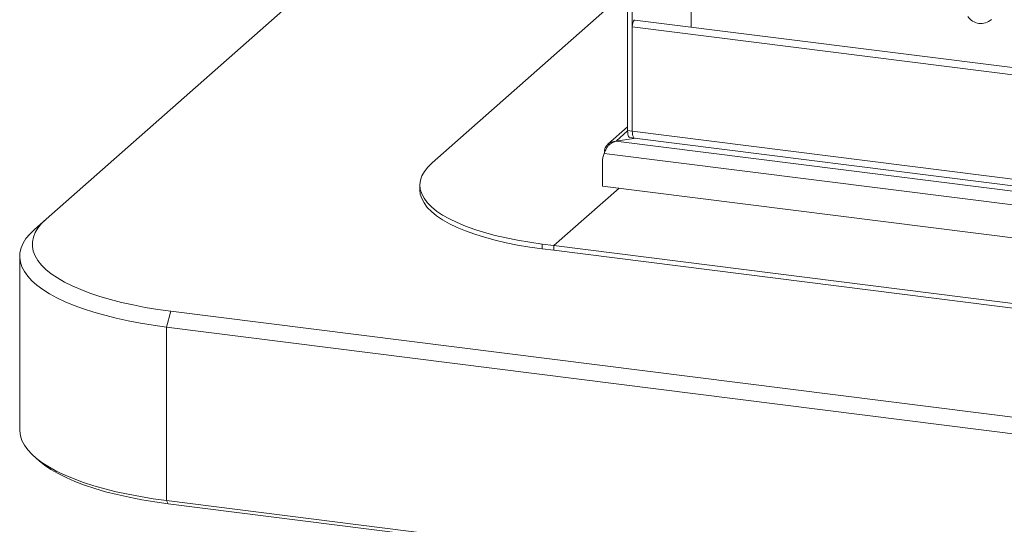
# Model space of a CAD drawing. Units: millimetres. Extents: x 5 to 415, y 5 to 292.
# Drawn here: x 238 to 277, y 110 to 130 of the extents above; entities that cross this region are included whole.
import ezdxf

# ---------------------------------------------------------------- set-up
doc = ezdxf.new("R2010")
doc.units = ezdxf.units.MM
doc.layers.add('SLD-0', color=179, linetype='Continuous')

msp = doc.modelspace()

# ---------------------------------------------------------------- linework, layer by layer
at = {"layer": 'SLD-0', "color": 179, "linetype": 'Continuous', "lineweight": 18}
for p, q in [((262.3017, 142.6908), (238.7987, 121.9631)), ((261.8597, 140.5367), (261.8597, 125.4719)), ((262.0468, 140.5131), (262.0468, 125.4483)), ((264.3803, 129.5776), (264.3803, 131.5508)), ((261.8597, 131.0344), (254.1061, 124.1964)), ((262.0468, 129.5919), (262.0523, 129.6708)), ((262.0523, 129.6708), (262.068, 129.7473)), ((262.068, 129.7473), (262.0915, 129.81)), ((262.0915, 129.81), (262.1193, 129.8491)), ((262.1193, 129.8491), (262.1449, 129.8592)), ((330.8933, 121.1978), (262.1449, 129.8592)), ((330.8933, 120.9181), (262.0468, 129.5919)), ((262.0468, 129.5919), (262.0468, 125.4483)), ((261.8597, 125.6198), (261.0783, 124.9306)), ((261.8597, 125.4719), (262.0468, 125.4483)), ((261.8624, 125.4007), (261.8597, 125.4719)), ((261.8705, 125.337), (261.8624, 125.4007)), ((262.0468, 125.4483), (262.0495, 125.3771)), ((262.0468, 125.4483), (330.8933, 116.7744)), ((262.0495, 125.3771), (262.0468, 125.4483)), ((262.0495, 125.3771), (262.0576, 125.3135)), ((262.0576, 125.3135), (262.0495, 125.3771)), ((261.2248, 124.979), (261.3988, 125.0512)), ((262.1876, 125.1699), (261.3988, 125.0512)), ((261.3988, 125.0512), (331.3398, 116.2395)), ((261.8836, 125.2834), (261.8705, 125.337)), ((261.9011, 125.2417), (261.8836, 125.2834)), ((261.9226, 125.2137), (261.9011, 125.2417)), ((261.947, 125.2004), (261.9226, 125.2137)), ((261.9511, 125.1997), (261.947, 125.2004)), ((261.9511, 125.1997), (262.1382, 125.1761)), ((262.0576, 125.3135), (262.0706, 125.2598)), ((262.0706, 125.2598), (262.0576, 125.3135)), ((262.0706, 125.2598), (262.0882, 125.2182)), ((262.0882, 125.2182), (262.0706, 125.2598)), ((262.0882, 125.2182), (262.1097, 125.1902)), ((262.1097, 125.1902), (262.0882, 125.2182)), ((262.1097, 125.1902), (262.1341, 125.1769)), ((262.1341, 125.1769), (262.1097, 125.1902)), ((262.1341, 125.1769), (262.1382, 125.1761)), ((262.1382, 125.1761), (262.1341, 125.1769)), ((262.1382, 125.1761), (330.9847, 116.5023)), ((260.9311, 124.571), (331.5141, 115.6784)), ((254.1061, 124.1964), (253.9348, 124.0273)), ((260.8639, 124.2287), (260.8639, 123.2737)), ((253.8001, 123.8546), (253.7028, 123.6791)), ((253.9348, 124.0273), (253.8001, 123.8546)), ((253.6432, 123.5017), (253.6218, 123.3234)), ((253.7028, 123.6791), (253.6432, 123.5017)), ((253.6217, 123.3125), (253.6217, 123.1239)), ((253.6217, 123.1239), (253.6385, 122.9565)), ((253.6218, 123.3234), (253.6385, 123.145)), ((253.6385, 123.145), (253.6934, 122.9675)), ((258.9378, 120.915), (261.5187, 123.1912)), ((260.8639, 123.2737), (331.5812, 114.3642)), ((253.6385, 122.9565), (253.6934, 122.7789)), ((253.6934, 122.9675), (253.7862, 122.7917)), ((253.6934, 122.7789), (253.7862, 122.6032)), ((253.7862, 122.7917), (253.9163, 122.6186)), ((253.9163, 122.6186), (254.0832, 122.4491)), ((253.7862, 122.6032), (253.9163, 122.4301)), ((253.9163, 122.4301), (254.0832, 122.2605)), ((254.0832, 122.4491), (254.2859, 122.2839)), ((254.0832, 122.2605), (254.2859, 122.0953)), ((254.2859, 122.2839), (254.5235, 122.124)), ((238.331, 121.5506), (238.7987, 121.9631)), ((238.7987, 121.9631), (238.6192, 121.7876)), ((254.2859, 122.0953), (254.5235, 121.9354)), ((254.5235, 122.124), (254.7946, 121.9701)), ((254.5235, 121.9354), (254.7946, 121.7815)), ((254.7946, 121.9701), (255.0981, 121.823)), ((238.1478, 121.3723), (238.331, 121.5506)), ((238.4744, 121.6086), (238.3652, 121.4268)), ((238.6192, 121.7876), (238.4744, 121.6086)), ((254.7946, 121.7815), (255.0981, 121.6345)), ((255.0981, 121.823), (255.4322, 121.6836)), ((255.0981, 121.6345), (255.4322, 121.495)), ((255.4322, 121.6836), (255.7953, 121.5525)), ((255.4322, 121.495), (255.7953, 121.3639)), ((255.7953, 121.5525), (256.1855, 121.4303)), ((237.8838, 121.006), (237.9986, 121.1905)), ((237.9986, 121.1905), (238.1478, 121.3723)), ((238.2547, 121.058), (238.2539, 120.8726)), ((238.2918, 121.243), (238.2547, 121.058)), ((238.3652, 121.4268), (238.2918, 121.243)), ((255.7953, 121.3639), (256.1855, 121.2417)), ((256.1855, 121.4303), (256.6009, 121.3177)), ((256.1855, 121.2417), (256.6009, 121.1291)), ((256.6009, 121.3177), (257.0394, 121.2153)), ((256.6009, 121.1291), (257.0394, 121.0267)), ((257.0394, 121.2153), (257.4986, 121.1235)), ((257.4986, 121.1235), (257.9763, 121.043)), ((237.7597, 120.6315), (237.8041, 120.8194)), ((237.8041, 120.8194), (237.8838, 121.006)), ((238.2539, 120.8726), (238.2895, 120.6876)), ((238.2895, 120.6876), (238.3613, 120.5037)), ((257.0394, 121.0267), (257.4986, 120.935)), ((257.4986, 120.935), (257.9763, 120.8544)), ((257.9763, 121.043), (258.47, 120.974)), ((257.9763, 120.8544), (258.47, 120.7854)), ((258.47, 120.974), (258.9378, 120.915)), ((258.47, 120.7854), (258.47, 120.974)), ((258.47, 120.7854), (258.9378, 120.7265)), ((258.9378, 120.7265), (258.9378, 120.915)), ((258.9378, 120.915), (328.3455, 112.1705)), ((258.9378, 120.7265), (328.3455, 111.9819)), ((237.7497, 120.4899), (237.7497, 113.6074)), ((237.7508, 120.4431), (237.7597, 120.6315)), ((237.7774, 120.2548), (237.7508, 120.4431)), ((238.3613, 120.5037), (238.4691, 120.3218)), ((238.4691, 120.3218), (238.6123, 120.1426)), ((237.8394, 120.0675), (237.7774, 120.2548)), ((237.9365, 119.8818), (237.8394, 120.0675)), ((238.6123, 120.1426), (238.7903, 119.967)), ((238.7903, 119.967), (239.0025, 119.7956)), ((238.0685, 119.6986), (237.9365, 119.8818)), ((238.2347, 119.5184), (238.0685, 119.6986)), ((238.4345, 119.3421), (238.2347, 119.5184)), ((239.0025, 119.7956), (239.2478, 119.6292)), ((239.2478, 119.6292), (239.5252, 119.4685)), ((238.6671, 119.1703), (238.4345, 119.3421)), ((238.9316, 119.0038), (238.6671, 119.1703)), ((239.5252, 119.4685), (239.8336, 119.3142)), ((239.8336, 119.3142), (240.1716, 119.1669)), ((240.1716, 119.1669), (240.5378, 119.0274)), ((239.227, 118.8431), (238.9316, 119.0038)), ((239.5521, 118.6889), (239.227, 118.8431)), ((240.5378, 119.0274), (240.9305, 118.8961)), ((240.9305, 118.8961), (241.3482, 118.7737)), ((241.3482, 118.7737), (241.789, 118.6606)), ((239.9056, 118.5418), (239.5521, 118.6889)), ((240.286, 118.4024), (239.9056, 118.5418)), ((240.692, 118.2712), (240.286, 118.4024)), ((241.789, 118.6606), (242.2511, 118.5574)), ((242.2511, 118.5574), (242.7324, 118.4644)), ((242.7324, 118.4644), (243.2309, 118.3822)), ((243.2309, 118.3822), (243.7445, 118.311)), ((241.1219, 118.1488), (240.692, 118.2712)), ((241.574, 118.0356), (241.1219, 118.1488)), ((242.0466, 117.9321), (241.574, 118.0356)), ((242.5377, 117.8388), (242.0466, 117.9321)), ((243.5677, 117.6837), (243.7445, 118.311)), ((243.7445, 118.311), (334.9474, 106.8205)), ((243.0454, 117.7558), (242.5377, 117.8388)), ((243.5677, 117.6837), (243.0454, 117.7558)), ((334.7706, 106.1932), (243.5677, 117.6837)), ((243.5677, 117.6837), (243.5677, 110.8012)), ((237.7497, 113.6074), (237.7508, 113.5606)), ((237.7508, 113.5606), (237.7774, 113.3723)), ((237.7774, 113.3723), (237.8394, 113.185)), ((237.8394, 113.185), (237.9365, 112.9993)), ((237.9365, 112.9993), (238.0685, 112.8161)), ((238.0685, 112.8161), (238.2347, 112.6359)), ((238.2347, 112.6359), (238.4345, 112.4596)), ((238.331, 112.5468), (238.5181, 112.3818)), ((238.4345, 112.4596), (238.6671, 112.2878)), ((238.7291, 112.212), (238.5181, 112.3818)), ((238.6671, 112.2878), (238.9316, 112.1213)), ((238.983, 112.0397), (238.7291, 112.212)), ((238.9316, 112.1213), (239.227, 111.9606)), ((239.2703, 111.8733), (238.983, 112.0397)), ((239.227, 111.9606), (239.5521, 111.8064)), ((239.5895, 111.7136), (239.2703, 111.8733)), ((239.5521, 111.8064), (239.9056, 111.6593)), ((239.9394, 111.5611), (239.5895, 111.7136)), ((239.9056, 111.6593), (240.286, 111.5199)), ((240.3185, 111.4166), (239.9394, 111.5611)), ((240.286, 111.5199), (240.692, 111.3887)), ((240.7252, 111.2807), (240.3185, 111.4166)), ((240.692, 111.3887), (241.1219, 111.2663)), ((241.1576, 111.154), (240.7252, 111.2807)), ((241.1219, 111.2663), (241.574, 111.1531)), ((241.6139, 111.0369), (241.1576, 111.154)), ((241.574, 111.1531), (242.0466, 111.0496)), ((242.0923, 110.93), (241.6139, 111.0369)), ((242.0466, 111.0496), (242.5377, 110.9563)), ((242.5906, 110.8338), (242.0923, 110.93)), ((242.5377, 110.9563), (243.0454, 110.8733)), ((243.1067, 110.7487), (242.5906, 110.8338)), ((243.0454, 110.8733), (243.5677, 110.8012)), ((243.6384, 110.675), (243.1067, 110.7487)), ((243.5677, 110.8012), (334.7706, 99.3107)), ((243.6384, 110.675), (243.5677, 110.8012)), ((334.8413, 99.1845), (243.6384, 110.675))]:
    msp.add_line(p, q, dxfattribs=at)
at = {"layer": 'SLD-0', "color": 8, "linetype": 'Continuous', "lineweight": 18}
msp.add_line((261.8598, 125.4578), (261.4016, 125.0537), dxfattribs=at)
at = {"layer": 'SLD-0', "color": 179, "linetype": 'Continuous', "lineweight": 18}
for centre, radius, start, end in [((275.8709, 130.3366), 0.6148, 213.04155, 312.59694), ((261.1301, 127.5253), 2.4865, 276.26677, 278.53608), ((261.7493, 124.2327), 0.8854, 157.53634, 180.26228)]:
    msp.add_arc(centre, radius, start, end, dxfattribs=at)
for points, knots in [([(260.9311, 124.571), (260.9488, 124.6168), (260.9825, 124.7036), (261.057, 124.8245), (261.1366, 124.9179), (261.1967, 124.9595), (261.2248, 124.979)], [0, 0, 0, 0, 0.2940595, 0.5580864, 0.7929601, 1, 1, 1, 1]), ([(261.4016, 125.0537), (261.3403, 125.0458), (261.233, 125.032), (261.0897, 124.9506), (261.0017, 124.8533), (260.9522, 124.7453), (260.9441, 124.6804), (260.9399, 124.6465)], [0, 0, 0, 0, 0.26795077, 0.46899495, 0.70823707, 0.8475909, 1, 1, 1, 1])]:
    msp.add_open_spline(points, degree=3, knots=knots, dxfattribs=at)

doc.saveas('drawing.dxf')
